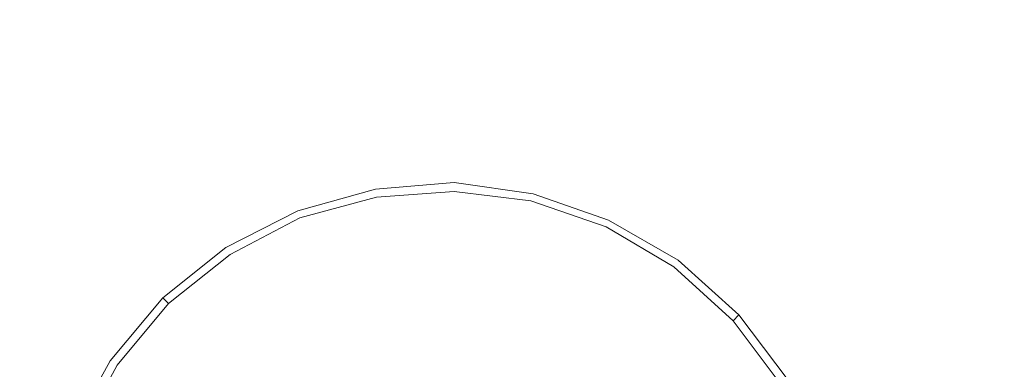
# Model space of a CAD drawing. Extents: x -950 to 950, y -475 to 475.
# Drawn here: x -39 to 47, y 24 to 55 of the extents above; entities that cross this region are included whole.
import ezdxf

# ---------------------------------------------------------------- set-up
doc = ezdxf.new("R2010")
doc.units = 0
doc.header["$LTSCALE"] = 500
doc.header["$MEASUREMENT"] = 0
doc.layers.add('CRS0', color=7, linetype='Continuous')
doc.layers.add('CRS1', color=7, linetype='Continuous')

msp = doc.modelspace()

# ---------------------------------------------------------------- linework, layer by layer
at = {"layer": 'CRS0', "lineweight": 0, "invisible_edges": 15}
for points in [[(-23.9, 43.5, -235.4), (-33.4, 99.6, -234.4), (-65.4, 94.1, -234.4), (-23.9, 43.5, -235.4)], [(0, 91.4, -234.4), (-33.4, 99.6, -234.4), (-23.9, 43.5, -235.4), (0, 91.4, -234.4)], [(23.9, 43.5, -235.4), (33.4, 99.6, -234.4), (0, 91.4, -234.4), (23.9, 43.5, -235.4)], [(65.4, 94.1, -234.4), (33.4, 99.6, -234.4), (23.9, 43.5, -235.4), (65.4, 94.1, -234.4)], [(-65.4, 94.1, -234.4), (-42, 25.3, -235.4), (-23.9, 43.5, -235.4), (-65.4, 94.1, -234.4)], [(23.9, 43.5, -235.4), (42, 25.3, -235.4), (65.4, 94.1, -234.4), (23.9, 43.5, -235.4)], [(65.4, 94.1, -234.4), (42, 25.3, -235.4), (72.4, 40.7, -235.4), (65.4, 94.1, -234.4)], [(-23.9, 43.5, -235.4), (0, 9, -235.4), (0, 91.4, -234.4), (-23.9, 43.5, -235.4)], [(0, 91.4, -234.4), (0, 9, -235.4), (23.9, 43.5, -235.4), (0, 91.4, -234.4)], [(-23.9, 43.5, -235.4), (-42, 25.3, -235.4), (0, -92.4, -235.4), (-23.9, 43.5, -235.4)], [(0, -92.4, -235.4), (0, 9, -235.4), (-23.9, 43.5, -235.4), (0, -92.4, -235.4)], [(0, -92.4, -235.4), (42, 25.3, -235.4), (23.9, 43.5, -235.4), (0, -92.4, -235.4)], [(23.9, 43.5, -235.4), (0, 9, -235.4), (0, -92.4, -235.4), (23.9, 43.5, -235.4)], [(-72.4, 40.7, -235.4), (-86.4, 20.6, -235.4), (0, -92.4, -235.4), (-72.4, 40.7, -235.4)], [(0, -92.4, -235.4), (-42, 25.3, -235.4), (-72.4, 40.7, -235.4), (0, -92.4, -235.4)], [(0, -92.4, -235.4), (86.5, 20.6, -235.4), (72.4, 40.7, -235.4), (0, -92.4, -235.4)], [(72.4, 40.7, -235.4), (42, 25.3, -235.4), (0, -92.4, -235.4), (72.4, 40.7, -235.4)], [(-128.2, 32.1, -235.4), (-139.4, 10.1, -235.4), (0, -92.4, -235.4), (-128.2, 32.1, -235.4)], [(0, -92.4, -235.4), (-86.4, 20.6, -235.4), (-128.2, 32.1, -235.4), (0, -92.4, -235.4)], [(0, -92.4, -235.4), (139.5, 10.1, -235.4), (128.3, 32.1, -235.4), (0, -92.4, -235.4)], [(128.3, 32.1, -235.4), (86.5, 20.6, -235.4), (0, -92.4, -235.4), (128.3, 32.1, -235.4)]]:
    msp.add_3dface(points, dxfattribs=at)
at = {"layer": 'CRS1', "lineweight": 0}
for points, invisible_edges in [([(-8.1, 39, -231.1), (-8.2, 39.7, -232.4), (-15, 37.8, -232.4), (-8.1, 39, -231.1)], 13), ([(-1.3, 39.5, -231.1), (-1.3, 40.3, -232.4), (-8.2, 39.7, -232.4), (-1.3, 39.5, -231.1)], 13), ([(-8.2, 39.7, -232.4), (-8.1, 39, -231.1), (-1.3, 39.5, -231.1), (-8.2, 39.7, -232.4)], 15), ([(-1.3, 40.3, -232.4), (-1.3, 39.5, -231.1), (5.4, 38.7, -231.1), (-1.3, 40.3, -232.4)], 15), ([(5.4, 38.7, -231.1), (5.6, 39.3, -232.4), (-1.3, 40.3, -232.4), (5.4, 38.7, -231.1)], 13), ([(-15, 37.8, -232.4), (-14.8, 37.2, -231.1), (-8.1, 39, -231.1), (-15, 37.8, -232.4)], 15), ([(-7.8, 37, -229.8), (-8.1, 39, -231.1), (-14.8, 37.2, -231.1), (-7.8, 37, -229.8)], 13), ([(-1.3, 37.4, -229.8), (-1.3, 39.5, -231.1), (-8.1, 39, -231.1), (-1.3, 37.4, -229.8)], 13), ([(-8.1, 39, -231.1), (-7.8, 37, -229.8), (-1.3, 37.4, -229.8), (-8.1, 39, -231.1)], 15), ([(-1.3, 39.5, -231.1), (-1.3, 37.4, -229.8), (5, 36.6, -229.8), (-1.3, 39.5, -231.1)], 15), ([(5, 36.6, -229.8), (5.4, 38.7, -231.1), (-1.3, 39.5, -231.1), (5, 36.6, -229.8)], 13), ([(5.6, 39.3, -232.4), (5.4, 38.7, -231.1), (12, 36.4, -231.1), (5.6, 39.3, -232.4)], 15), ([(12, 36.4, -231.1), (12.2, 37, -232.4), (5.6, 39.3, -232.4), (12, 36.4, -231.1)], 13), ([(5.4, 38.7, -231.1), (5, 36.6, -229.8), (11.1, 34.5, -229.8), (5.4, 38.7, -231.1)], 15), ([(11.1, 34.5, -229.8), (12, 36.4, -231.1), (5.4, 38.7, -231.1), (11.1, 34.5, -229.8)], 13), ([(-14.8, 37.2, -231.1), (-15, 37.8, -232.4), (-21.3, 34.6, -232.4), (-14.8, 37.2, -231.1)], 13), ([(-21.3, 34.6, -232.4), (-20.9, 34, -231.1), (-14.8, 37.2, -231.1), (-21.3, 34.6, -232.4)], 15), ([(-14, 35.2, -229.8), (-14.8, 37.2, -231.1), (-20.9, 34, -231.1), (-14, 35.2, -229.8)], 13), ([(-14.8, 37.2, -231.1), (-14, 35.2, -229.8), (-7.8, 37, -229.8), (-14.8, 37.2, -231.1)], 15), ([(-1.4, 34, -228.6), (-1.3, 37.4, -229.8), (-7.8, 37, -229.8), (-1.4, 34, -228.6)], 15), ([(-1.3, 37.4, -229.8), (-1.4, 34, -228.6), (4.3, 33.3, -228.6), (-1.3, 37.4, -229.8)], 15), ([(4.3, 33.3, -228.6), (5, 36.6, -229.8), (-1.3, 37.4, -229.8), (4.3, 33.3, -228.6)], 15), ([(-7.2, 33.6, -228.6), (-7.8, 37, -229.8), (-14, 35.2, -229.8), (-7.2, 33.6, -228.6)], 15), ([(-7.8, 37, -229.8), (-7.2, 33.6, -228.6), (-1.4, 34, -228.6), (-7.8, 37, -229.8)], 15), ([(5, 36.6, -229.8), (4.3, 33.3, -228.6), (9.8, 31.4, -228.6), (5, 36.6, -229.8)], 15), ([(9.8, 31.4, -228.6), (11.1, 34.5, -229.8), (5, 36.6, -229.8), (9.8, 31.4, -228.6)], 15), ([(12, 36.4, -231.1), (11.1, 34.5, -229.8), (16.7, 31.2, -229.8), (12, 36.4, -231.1)], 15), ([(12.2, 37, -232.4), (12, 36.4, -231.1), (17.9, 32.9, -231.1), (12.2, 37, -232.4)], 15), ([(16.7, 31.2, -229.8), (17.9, 32.9, -231.1), (12, 36.4, -231.1), (16.7, 31.2, -229.8)], 13), ([(17.9, 32.9, -231.1), (18.3, 33.5, -232.4), (12.2, 37, -232.4), (17.9, 32.9, -231.1)], 13), ([(-20.9, 34, -231.1), (-21.3, 34.6, -232.4), (-26.8, 30.2, -232.4), (-20.9, 34, -231.1)], 13), ([(-20.9, 34, -231.1), (-19.8, 32.2, -229.8), (-14, 35.2, -229.8), (-20.9, 34, -231.1)], 15), ([(-12.9, 32, -228.6), (-14, 35.2, -229.8), (-19.8, 32.2, -229.8), (-12.9, 32, -228.6)], 15), ([(-14, 35.2, -229.8), (-12.9, 32, -228.6), (-7.2, 33.6, -228.6), (-14, 35.2, -229.8)], 15), ([(11.1, 34.5, -229.8), (9.8, 31.4, -228.6), (14.8, 28.4, -228.6), (11.1, 34.5, -229.8)], 15), ([(14.8, 28.4, -228.6), (16.7, 31.2, -229.8), (11.1, 34.5, -229.8), (14.8, 28.4, -228.6)], 15), ([(-26.8, 30.2, -232.4), (-26.3, 29.7, -231.1), (-20.9, 34, -231.1), (-26.8, 30.2, -232.4)], 14), ([(-19.8, 32.2, -229.8), (-20.9, 34, -231.1), (-26.3, 29.7, -231.1), (-19.8, 32.2, -229.8)], 13), ([(-6.5, 29.1, -227.6), (-7.2, 33.6, -228.6), (-12.9, 32, -228.6), (-6.5, 29.1, -227.6)], 15), ([(-1.5, 29.4, -227.6), (-1.4, 34, -228.6), (-7.2, 33.6, -228.6), (-1.5, 29.4, -227.6)], 15), ([(-7.2, 33.6, -228.6), (-6.5, 29.1, -227.6), (-1.5, 29.4, -227.6), (-7.2, 33.6, -228.6)], 15), ([(-1.4, 34, -228.6), (-1.5, 29.4, -227.6), (3.3, 28.8, -227.6), (-1.4, 34, -228.6)], 15), ([(3.3, 28.8, -227.6), (4.3, 33.3, -228.6), (-1.4, 34, -228.6), (3.3, 28.8, -227.6)], 15), ([(4.3, 33.3, -228.6), (3.3, 28.8, -227.6), (8, 27.2, -227.6), (4.3, 33.3, -228.6)], 15), ([(8, 27.2, -227.6), (9.8, 31.4, -228.6), (4.3, 33.3, -228.6), (8, 27.2, -227.6)], 15), ([(17.9, 32.9, -231.1), (16.7, 31.2, -229.8), (21.6, 26.8, -229.8), (17.9, 32.9, -231.1)], 15), ([(18.3, 33.5, -232.4), (17.9, 32.9, -231.1), (23.1, 28.2, -231.1), (18.3, 33.5, -232.4)], 15), ([(21.6, 26.8, -229.8), (23.1, 28.2, -231.1), (17.9, 32.9, -231.1), (21.6, 26.8, -229.8)], 13), ([(23.1, 28.2, -231.1), (23.6, 28.7, -232.4), (18.3, 33.5, -232.4), (23.1, 28.2, -231.1)], 13), ([(-26.3, 29.7, -231.1), (-24.9, 28.1, -229.8), (-19.8, 32.2, -229.8), (-26.3, 29.7, -231.1)], 15), ([(-18.1, 29.3, -228.6), (-19.8, 32.2, -229.8), (-24.9, 28.1, -229.8), (-18.1, 29.3, -228.6)], 15), ([(-19.8, 32.2, -229.8), (-18.1, 29.3, -228.6), (-12.9, 32, -228.6), (-19.8, 32.2, -229.8)], 15), ([(-11.3, 27.7, -227.6), (-12.9, 32, -228.6), (-18.1, 29.3, -228.6), (-11.3, 27.7, -227.6)], 15), ([(-12.9, 32, -228.6), (-11.3, 27.7, -227.6), (-6.5, 29.1, -227.6), (-12.9, 32, -228.6)], 15), ([(9.8, 31.4, -228.6), (8, 27.2, -227.6), (12.3, 24.6, -227.6), (9.8, 31.4, -228.6)], 15), ([(12.3, 24.6, -227.6), (14.8, 28.4, -228.6), (9.8, 31.4, -228.6), (12.3, 24.6, -227.6)], 15), ([(16.7, 31.2, -229.8), (14.8, 28.4, -228.6), (19.2, 24.4, -228.6), (16.7, 31.2, -229.8)], 15), ([(19.2, 24.4, -228.6), (21.6, 26.8, -229.8), (16.7, 31.2, -229.8), (19.2, 24.4, -228.6)], 15), ([(-26.3, 29.7, -231.1), (-26.8, 30.2, -232.4), (-31.4, 24.7, -232.4), (-26.3, 29.7, -231.1)], 13), ([(-31.4, 24.7, -232.4), (-30.8, 24.3, -231.1), (-26.3, 29.7, -231.1), (-31.4, 24.7, -232.4)], 15), ([(-24.9, 28.1, -229.8), (-26.3, 29.7, -231.1), (-30.8, 24.3, -231.1), (-24.9, 28.1, -229.8)], 13), ([(-24.9, 28.1, -229.8), (-22.7, 25.7, -228.6), (-18.1, 29.3, -228.6), (-24.9, 28.1, -229.8)], 15), ([(-15.7, 25.5, -227.6), (-18.1, 29.3, -228.6), (-22.7, 25.7, -228.6), (-15.7, 25.5, -227.6)], 15), ([(-18.1, 29.3, -228.6), (-15.7, 25.5, -227.6), (-11.3, 27.7, -227.6), (-18.1, 29.3, -228.6)], 15), ([(-1.7, 23.8, -226.8), (-1.5, 29.4, -227.6), (-6.5, 29.1, -227.6), (-1.7, 23.8, -226.8)], 15), ([(-1.5, 29.4, -227.6), (-1.7, 23.8, -226.8), (2.1, 23.3, -226.8), (-1.5, 29.4, -227.6)], 15), ([(2.1, 23.3, -226.8), (3.3, 28.8, -227.6), (-1.5, 29.4, -227.6), (2.1, 23.3, -226.8)], 15), ([(-5.6, 23.6, -226.8), (-6.5, 29.1, -227.6), (-11.3, 27.7, -227.6), (-5.6, 23.6, -226.8)], 15), ([(-6.5, 29.1, -227.6), (-5.6, 23.6, -226.8), (-1.7, 23.8, -226.8), (-6.5, 29.1, -227.6)], 15), ([(3.3, 28.8, -227.6), (2.1, 23.3, -226.8), (5.8, 22.1, -226.8), (3.3, 28.8, -227.6)], 15), ([(5.8, 22.1, -226.8), (8, 27.2, -227.6), (3.3, 28.8, -227.6), (5.8, 22.1, -226.8)], 15), ([(23.6, 28.7, -232.4), (23.1, 28.2, -231.1), (27.3, 22.6, -231.1), (23.6, 28.7, -232.4)], 14), ([(27.3, 22.6, -231.1), (27.9, 23, -232.4), (23.6, 28.7, -232.4), (27.3, 22.6, -231.1)], 13), ([(-30.8, 24.3, -231.1), (-29.2, 23.1, -229.8), (-24.9, 28.1, -229.8), (-30.8, 24.3, -231.1)], 15), ([(-22.7, 25.7, -228.6), (-24.9, 28.1, -229.8), (-29.2, 23.1, -229.8), (-22.7, 25.7, -228.6)], 15), ([(-9.3, 22.5, -226.8), (-11.3, 27.7, -227.6), (-15.7, 25.5, -227.6), (-9.3, 22.5, -226.8)], 15), ([(-11.3, 27.7, -227.6), (-9.3, 22.5, -226.8), (-5.6, 23.6, -226.8), (-11.3, 27.7, -227.6)], 15), ([(14.8, 28.4, -228.6), (12.3, 24.6, -227.6), (16, 21.3, -227.6), (14.8, 28.4, -228.6)], 15), ([(16, 21.3, -227.6), (19.2, 24.4, -228.6), (14.8, 28.4, -228.6), (16, 21.3, -227.6)], 15), ([(23.1, 28.2, -231.1), (21.6, 26.8, -229.8), (25.6, 21.5, -229.8), (23.1, 28.2, -231.1)], 15), ([(25.6, 21.5, -229.8), (27.3, 22.6, -231.1), (23.1, 28.2, -231.1), (25.6, 21.5, -229.8)], 13), ([(8, 27.2, -227.6), (5.8, 22.1, -226.8), (9.1, 20.1, -226.8), (8, 27.2, -227.6)], 15), ([(9.1, 20.1, -226.8), (12.3, 24.6, -227.6), (8, 27.2, -227.6), (9.1, 20.1, -226.8)], 15), ([(21.6, 26.8, -229.8), (19.2, 24.4, -228.6), (22.8, 19.7, -228.6), (21.6, 26.8, -229.8)], 15), ([(22.8, 19.7, -228.6), (25.6, 21.5, -229.8), (21.6, 26.8, -229.8), (22.8, 19.7, -228.6)], 15), ([(-29.2, 23.1, -229.8), (-26.5, 21.1, -228.6), (-22.7, 25.7, -228.6), (-29.2, 23.1, -229.8)], 15), ([(-19.6, 22.3, -227.6), (-22.7, 25.7, -228.6), (-26.5, 21.1, -228.6), (-19.6, 22.3, -227.6)], 15), ([(-22.7, 25.7, -228.6), (-19.6, 22.3, -227.6), (-15.7, 25.5, -227.6), (-22.7, 25.7, -228.6)], 15), ([(-12.8, 20.7, -226.8), (-15.7, 25.5, -227.6), (-19.6, 22.3, -227.6), (-12.8, 20.7, -226.8)], 15), ([(-15.7, 25.5, -227.6), (-12.8, 20.7, -226.8), (-9.3, 22.5, -226.8), (-15.7, 25.5, -227.6)], 15), ([(-30.8, 24.3, -231.1), (-31.4, 24.7, -232.4), (-34.9, 18.4, -232.4), (-30.8, 24.3, -231.1)], 13), ([(-34.9, 18.4, -232.4), (-34.2, 18.1, -231.1), (-30.8, 24.3, -231.1), (-34.9, 18.4, -232.4)], 15), ([(-29.2, 23.1, -229.8), (-30.8, 24.3, -231.1), (-34.2, 18.1, -231.1), (-29.2, 23.1, -229.8)], 13), ([(12.3, 24.6, -227.6), (9.1, 20.1, -226.8), (12.1, 17.4, -226.8), (12.3, 24.6, -227.6)], 15), ([(12.1, 17.4, -226.8), (16, 21.3, -227.6), (12.3, 24.6, -227.6), (12.1, 17.4, -226.8)], 15), ([(19.2, 24.4, -228.6), (16, 21.3, -227.6), (19, 17.2, -227.6), (19.2, 24.4, -228.6)], 15), ([(19, 17.2, -227.6), (22.8, 19.7, -228.6), (19.2, 24.4, -228.6), (19, 17.2, -227.6)], 15)]:
    msp.add_3dface(points, dxfattribs=dict(at, invisible_edges=invisible_edges))

doc.saveas('drawing.dxf')
